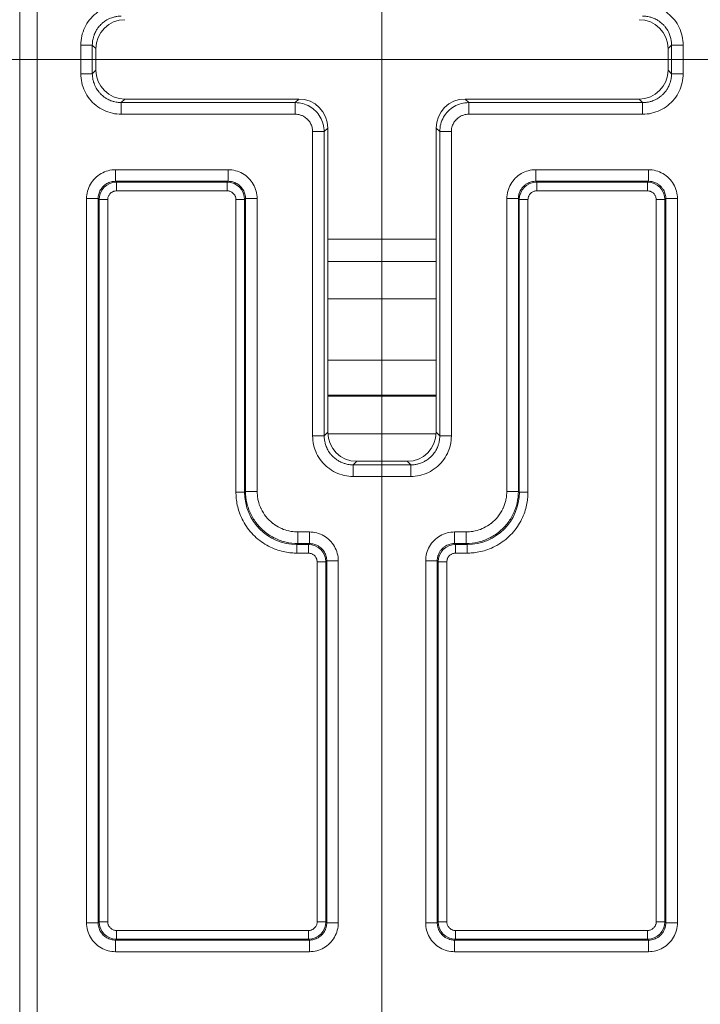
# Model space of a CAD drawing. Units: inches. Extents: x 0.2 to 59.3, y 1.1 to 37.4.
# Drawn here: x 52.2 to 53.4, y 22.6 to 24.3 of the extents above; entities that cross this region are included whole.
import ezdxf

# ---------------------------------------------------------------- set-up
doc = ezdxf.new("R2010")
doc.units = ezdxf.units.IN
doc.header["$LTSCALE"] = 1.75
doc.header["$MEASUREMENT"] = 0
for name, color, linetype, lineweight in [('Dimension (ANSI)', 7, 'Continuous', 9), ('Visible (ANSI)', 7, 'Continuous', 18), ('Visible Narrow (ANSI)', 7, 'Continuous', 5)]:
    doc.layers.add(name, color=color, linetype=linetype, lineweight=lineweight)
doc.styles.add('Note Text (ANSI)', font='arial.ttf')
doc.dimstyles.new('.XX', dxfattribs={"dimscale": 1.75, "dimtxt": 0.095, "dimasz": 0.125, "dimexe": 0.1875, "dimexo": 0.0625, "dimgap": 0.0625, "dimtad": 0, "dimtih": 1, "dimtoh": 1, "dimrnd": 1e-08, "dimzin": 0, "dimdsep": 46, "dimtxsty": 'Note Text (ANSI)', "dimblk": 'Filled-1', "dimcen": 0.09, "dimdle": 0.45, "dimclrd": 256, "dimclre": 256, "dimclrt": 256, "dimadec": 0, "dimazin": 1, "dimtfac": 1.263158, "dimtofl": 0, "dimtmove": 0, "dimatfit": 3, "dimfxl": 1, "dimtolj": 1, "dimtzin": 4, "dimlwd": -1, "dimlwe": -1, "dimarcsym": 0})

# ---------------------------------------------------------------- blocks, each defined once
blk = doc.blocks.new('Filled-1')
at = {"color": 0}
for p, q in [((0, 0), (-1, 0.25)), ((-1, 0.25), (-1, -0.25)), ((-1, 0), (0, 0)), ((-1, -0.25), (0, 0))]:
    blk.add_line(p, q, dxfattribs=at)
at = {"color": 0, "flags": 128}
blk.add_lwpolyline([(-1, -0.25), (0, 0), (-1, 0.25), (-1, -0.25)], dxfattribs=at)
at = {"color": 0}
blk.add_solid([(-1, -0.25), (0, 0), (-1, 0.25), (-1, -0.25)], dxfattribs=at)
blk = doc.blocks.new('*D43')
at = {"layer": 'Defpoints', "color": 0, "transparency": 16777216}
for p in [(52.8626, 25.4439), (49.2376, 15.9064), (52.8626, 15.9064)]:
    blk.add_point(p, dxfattribs=at)
at = {"layer": 'Dimension (ANSI)', "transparency": 16777216}
for p, q in [((49.2376, 16.0158), (49.2376, 25.7721)), ((52.8626, 16.0158), (52.8626, 25.7721)), ((49.4564, 25.4439), (50.7249, 25.4439)), ((52.6439, 25.4439), (51.3753, 25.4439))]:
    blk.add_line(p, q, dxfattribs=at)
at = {"layer": 'Dimension (ANSI)', "transparency": 16777216, "xscale": 0.21875, "yscale": 0.21875, "zscale": 0.21875, "rotation": 180}
blk.add_blockref('Filled-1', (49.2376, 25.4439), dxfattribs=at)
at = {"layer": 'Dimension (ANSI)', "transparency": 16777216, "xscale": 0.21875, "yscale": 0.21875, "zscale": 0.21875}
blk.add_blockref('Filled-1', (52.8626, 25.4439), dxfattribs=at)
at = {"layer": 'Dimension (ANSI)', "transparency": 16777216, "insert": (50.8342, 25.5289), "char_height": 0.16625, "attachment_point": 1, "style": 'Note Text (ANSI)'}
blk.add_mtext('\\A1;3.63', dxfattribs=at)
blk = doc.blocks.new('*D59')
at = {"layer": 'Defpoints', "color": 0, "transparency": 16777216}
for p in [(48.7442, 24.2249), (48.7442, 16.1999), (57.1879, 16.1999)]:
    blk.add_point(p, dxfattribs=at)
at = {"layer": 'Dimension (ANSI)', "transparency": 16777216}
for p, q in [((48.8535, 24.2249), (57.516, 24.2249)), ((57.1879, 24.0061), (57.1879, 21.186)), ((57.1879, 16.4186), (57.1879, 20.7973)), ((48.8535, 16.1999), (57.516, 16.1999))]:
    blk.add_line(p, q, dxfattribs=at)
at = {"layer": 'Dimension (ANSI)', "transparency": 16777216, "xscale": 0.21875, "yscale": 0.21875, "zscale": 0.21875}
for p, rotation in [((57.1879, 24.2249), 90), ((57.1879, 16.1999), 270)]:
    blk.add_blockref('Filled-1', p, dxfattribs=dict(at, rotation=rotation))
at = {"layer": 'Dimension (ANSI)', "transparency": 16777216, "insert": (56.9719, 21.0766), "char_height": 0.16625, "attachment_point": 1, "style": 'Note Text (ANSI)'}
blk.add_mtext('\\A1;8.03', dxfattribs=at)

msp = doc.modelspace()

# ---------------------------------------------------------------- linework, layer by layer
at = {"layer": 'Visible (ANSI)'}
for p, q in [((52.2376, 24.4699), (52.2376, 21.5799)), ((52.3692, 24.2064), (52.3692, 24.2434)), ((53.3561, 24.2434), (53.3561, 24.2064)), ((52.7192, 24.1564), (52.4191, 24.1564)), ((53.3061, 24.1564), (53.0061, 24.1564)), ((52.7692, 23.5814), (52.7692, 24.1064)), ((52.9561, 24.1064), (52.9561, 23.5814)), ((52.7692, 23.9149), (52.9561, 23.9149)), ((52.9061, 23.5314), (52.8191, 23.5314))]:
    msp.add_line(p, q, dxfattribs=at)
for centre, major_axis in [((52.4192, 24.2433), (-0.0354, 0.0354)), ((53.3061, 24.2433), (0.0354, 0.0354)), ((52.4192, 24.2064), (-0.0354, -0.0354)), ((53.3061, 24.2064), (0.0354, -0.0354)), ((52.7191, 24.1064), (0.0354, 0.0354)), ((53.0061, 24.1064), (-0.0354, 0.0354)), ((52.8192, 23.5814), (-0.0354, -0.0354)), ((52.9061, 23.5814), (0.0354, -0.0354))]:
    msp.add_ellipse(centre, major_axis=major_axis, ratio=0.999695, start_param=5.497939, end_param=7.068431, dxfattribs=at)
at = {"layer": 'Visible Narrow (ANSI)'}
for p, q in [((52.2676, 24.4699), (52.2676, 21.5799)), ((52.343, 24.2002), (52.343, 24.2496)), ((52.3629, 24.2496), (52.343, 24.2496)), ((52.3629, 24.2002), (52.3629, 24.2496)), ((52.3692, 24.2434), (52.3629, 24.2496)), ((53.3561, 24.2434), (53.3623, 24.2496)), ((53.3623, 24.2496), (53.3823, 24.2496)), ((53.3623, 24.2496), (53.3623, 24.2002)), ((53.3823, 24.2496), (53.3823, 24.2002)), ((52.3629, 24.2002), (52.343, 24.2002)), ((52.3692, 24.2064), (52.3629, 24.2002)), ((53.3561, 24.2064), (53.3623, 24.2002)), ((53.3623, 24.2002), (53.3823, 24.2002)), ((52.4191, 24.1564), (52.4129, 24.1502)), ((52.713, 24.1502), (52.4129, 24.1502)), ((52.4129, 24.1502), (52.4129, 24.1302)), ((52.7192, 24.1564), (52.713, 24.1502)), ((52.713, 24.1502), (52.713, 24.1302)), ((53.0123, 24.1502), (53.0061, 24.1564)), ((53.0123, 24.1502), (53.0123, 24.1302)), ((53.3123, 24.1502), (53.0123, 24.1502)), ((53.3061, 24.1564), (53.3123, 24.1502)), ((53.3123, 24.1502), (53.3123, 24.1302)), ((52.713, 24.1302), (52.4129, 24.1302)), ((53.3123, 24.1302), (53.0123, 24.1302)), ((52.743, 23.5752), (52.743, 24.1002)), ((52.7629, 24.1002), (52.743, 24.1002)), ((52.7692, 24.1064), (52.7629, 24.1002)), ((52.7629, 23.5752), (52.7629, 24.1002)), ((52.9623, 24.1002), (52.9561, 24.1064)), ((52.9623, 24.1002), (52.9823, 24.1002)), ((52.9623, 24.1002), (52.9623, 23.5752)), ((52.9823, 24.1002), (52.9823, 23.5752)), ((52.4029, 24.0345), (52.5973, 24.0345)), ((52.4029, 24.0145), (52.4029, 24.0345)), ((52.5973, 24.0145), (52.5973, 24.0345)), ((53.1279, 24.0345), (53.3223, 24.0345)), ((53.1279, 24.0145), (53.1279, 24.0345)), ((53.3223, 24.0145), (53.3223, 24.0345)), ((52.4029, 24.0145), (52.5973, 24.0145)), ((52.4029, 24.0145), (52.4045, 24.013)), ((52.4045, 24.013), (52.5957, 24.013)), ((52.4045, 23.998), (52.4045, 24.013)), ((52.5973, 24.0145), (52.5957, 24.013)), ((52.5957, 23.998), (52.5957, 24.013)), ((53.1279, 24.0145), (53.3223, 24.0145)), ((53.1295, 24.013), (53.1279, 24.0145)), ((53.1295, 24.013), (53.3207, 24.013)), ((53.1295, 23.998), (53.1295, 24.013)), ((53.3207, 24.013), (53.3223, 24.0145)), ((53.3207, 23.998), (53.3207, 24.013)), ((52.4045, 23.998), (52.5957, 23.998)), ((53.1295, 23.998), (53.3207, 23.998)), ((52.353, 22.7352), (52.353, 23.9846)), ((52.3729, 23.9846), (52.353, 23.9846)), ((52.3729, 22.7352), (52.3729, 23.9846)), ((52.3729, 23.9846), (52.3745, 23.983)), ((52.3745, 22.7368), (52.3745, 23.983)), ((52.3895, 23.983), (52.3745, 23.983)), ((52.3895, 22.7368), (52.3895, 23.983)), ((52.6107, 23.983), (52.6257, 23.983)), ((52.6107, 23.983), (52.6107, 23.478)), ((52.6273, 23.9846), (52.6257, 23.983)), ((52.6257, 23.983), (52.6257, 23.478)), ((52.6273, 23.9846), (52.6473, 23.9846)), ((52.6273, 23.9846), (52.6273, 23.4795)), ((52.6473, 23.9846), (52.6473, 23.4795)), ((53.078, 23.4795), (53.078, 23.9846)), ((53.0979, 23.9846), (53.078, 23.9846)), ((53.0979, 23.4795), (53.0979, 23.9846)), ((53.0995, 23.983), (53.0979, 23.9846)), ((53.0995, 23.478), (53.0995, 23.983)), ((53.1145, 23.983), (53.0995, 23.983)), ((53.1145, 23.478), (53.1145, 23.983)), ((53.3357, 23.983), (53.3357, 22.7368)), ((53.3357, 23.983), (53.3507, 23.983)), ((53.3507, 23.983), (53.3523, 23.9846)), ((53.3507, 23.983), (53.3507, 22.7368)), ((53.3523, 23.9846), (53.3723, 23.9846)), ((53.3523, 23.9846), (53.3523, 22.7352)), ((53.3723, 23.9846), (53.3723, 22.7352)), ((52.7692, 23.8763), (52.9561, 23.8763)), ((52.7692, 23.8116), (52.9561, 23.8116)), ((52.7692, 23.7057), (52.9561, 23.7057)), ((52.7692, 23.6457), (52.9561, 23.6457)), ((52.7692, 23.6437), (52.9561, 23.6437)), ((52.7692, 23.5814), (52.7629, 23.5752)), ((52.9561, 23.5814), (52.9623, 23.5752)), ((52.7629, 23.5752), (52.743, 23.5752)), ((52.7692, 23.5787), (52.956, 23.5787)), ((52.9623, 23.5752), (52.9823, 23.5752)), ((52.8191, 23.5314), (52.8129, 23.5252)), ((52.9061, 23.5314), (52.9123, 23.5252)), ((52.9123, 23.5252), (52.8129, 23.5252)), ((52.8129, 23.5252), (52.8129, 23.5052)), ((52.9123, 23.5252), (52.9123, 23.5052)), ((52.9123, 23.5052), (52.8129, 23.5052)), ((52.6257, 23.478), (52.6273, 23.4795)), ((52.6273, 23.4795), (52.6473, 23.4795)), ((53.0979, 23.4795), (53.078, 23.4795)), ((53.0979, 23.4795), (53.0995, 23.478)), ((52.6107, 23.478), (52.6257, 23.478)), ((53.1145, 23.478), (53.0995, 23.478)), ((53.0713, 23.4156), (53.0713, 23.4156)), ((52.7173, 23.4095), (52.7373, 23.4095)), ((52.7173, 23.3895), (52.7173, 23.4095)), ((52.7373, 23.3895), (52.7373, 23.4095)), ((52.9879, 23.4095), (53.008, 23.4095)), ((52.9879, 23.3895), (52.9879, 23.4095)), ((53.008, 23.3895), (53.008, 23.4095)), ((52.7157, 23.388), (52.7173, 23.3895)), ((52.7157, 23.388), (52.7357, 23.388)), ((52.7157, 23.373), (52.7157, 23.388)), ((52.7173, 23.3895), (52.7373, 23.3895)), ((52.7373, 23.3895), (52.7357, 23.388)), ((52.7357, 23.373), (52.7357, 23.388)), ((52.9704, 23.3811), (52.9704, 23.3811)), ((52.9879, 23.3895), (53.008, 23.3895)), ((52.9895, 23.388), (52.9879, 23.3895)), ((52.9895, 23.388), (53.0095, 23.388)), ((52.9895, 23.373), (52.9895, 23.388)), ((53.008, 23.3895), (53.0095, 23.388)), ((53.0095, 23.373), (53.0095, 23.388)), ((52.7157, 23.373), (52.7357, 23.373)), ((52.7673, 23.3596), (52.7657, 23.358)), ((52.7673, 23.3596), (52.7873, 23.3596)), ((52.7673, 23.3596), (52.7673, 22.7352)), ((52.7873, 23.3596), (52.7873, 22.7352)), ((52.938, 22.7352), (52.938, 23.3596)), ((52.9579, 23.3596), (52.938, 23.3596)), ((52.9579, 22.7352), (52.9579, 23.3596)), ((52.9595, 23.358), (52.9579, 23.3596)), ((52.9895, 23.373), (53.0095, 23.373)), ((52.7507, 23.358), (52.7507, 22.7368)), ((52.7507, 23.358), (52.7657, 23.358)), ((52.7657, 23.358), (52.7657, 22.7368)), ((52.9595, 22.7368), (52.9595, 23.358)), ((52.9745, 23.358), (52.9595, 23.358)), ((52.9745, 22.7368), (52.9745, 23.358)), ((52.3729, 22.7352), (52.353, 22.7352)), ((52.3729, 22.7352), (52.3745, 22.7368)), ((52.3895, 22.7368), (52.3745, 22.7368)), ((52.7507, 22.7368), (52.7657, 22.7368)), ((52.7673, 22.7352), (52.7657, 22.7368)), ((52.7673, 22.7352), (52.7873, 22.7352)), ((52.9579, 22.7352), (52.938, 22.7352)), ((52.9595, 22.7368), (52.9579, 22.7352)), ((52.9745, 22.7368), (52.9595, 22.7368)), ((53.3357, 22.7368), (53.3507, 22.7368)), ((53.3507, 22.7368), (53.3523, 22.7352)), ((53.3523, 22.7352), (53.3723, 22.7352)), ((52.7357, 22.7218), (52.4045, 22.7218)), ((52.4045, 22.7218), (52.4045, 22.7068)), ((52.7357, 22.7218), (52.7357, 22.7068)), ((53.3207, 22.7218), (52.9895, 22.7218)), ((52.9895, 22.7218), (52.9895, 22.7068)), ((53.3207, 22.7218), (53.3207, 22.7068)), ((52.4029, 22.7052), (52.4045, 22.7068)), ((52.7373, 22.7052), (52.4029, 22.7052)), ((52.4029, 22.7052), (52.4029, 22.6852)), ((52.7357, 22.7068), (52.4045, 22.7068)), ((52.7373, 22.7052), (52.7357, 22.7068)), ((52.7373, 22.7052), (52.7373, 22.6852)), ((52.9895, 22.7068), (52.9879, 22.7052)), ((53.3223, 22.7052), (52.9879, 22.7052)), ((52.9879, 22.7052), (52.9879, 22.6852)), ((53.3207, 22.7068), (52.9895, 22.7068)), ((53.3207, 22.7068), (53.3223, 22.7052)), ((53.3223, 22.7052), (53.3223, 22.6852)), ((52.7373, 22.6852), (52.4029, 22.6852)), ((53.3223, 22.6852), (52.9879, 22.6852))]:
    msp.add_line(p, q, dxfattribs=at)
msp.add_arc((50.8857, -3.6471), 27.1306, 86.28269, 86.2827, dxfattribs=at)
for centre, major_axis, ratio, start_param, end_param in [((52.4045, 23.983), (0.0212, 0.0212), 0.999924, 0.785497, 2.356096), ((52.5957, 23.983), (0.0212, -0.0212), 0.999924, 0.785497, 2.356096), ((53.1295, 23.983), (0.0212, 0.0212), 0.999924, 0.785497, 2.356096), ((53.3207, 23.983), (0.0212, -0.0212), 0.999924, 0.785497, 2.356096), ((52.7157, 23.478), (0.0637, 0.0637), 0.999594, 2.356353, 3.926845), ((53.0095, 23.478), (0.0637, -0.0637), 0.999594, 5.497937, 7.068429), ((52.7357, 23.358), (0.0212, -0.0212), 0.999924, 0.785497, 2.356096), ((52.9895, 23.358), (0.0212, 0.0212), 0.999924, 0.785497, 2.356096), ((52.4045, 22.7368), (-0.0212, 0.0212), 0.999924, 0.785497, 2.356096), ((52.7357, 22.7368), (-0.0212, -0.0212), 0.999924, 0.785497, 2.356096), ((52.9895, 22.7368), (-0.0212, 0.0212), 0.999924, 0.785497, 2.356096), ((53.3207, 22.7368), (-0.0212, -0.0212), 0.999924, 0.785497, 2.356096)]:
    msp.add_ellipse(centre, major_axis=major_axis, ratio=ratio, start_param=start_param, end_param=end_param, dxfattribs=at)
for points in [[(52.343, 24.2496), (52.343, 24.2548), (52.3441, 24.2651), (52.3493, 24.2802), (52.3577, 24.2935), (52.369, 24.3048), (52.3823, 24.3132), (52.3975, 24.3184), (52.4077, 24.3195), (52.4129, 24.3195)], [(53.3123, 24.3195), (53.3175, 24.3195), (53.3278, 24.3184), (53.3429, 24.3132), (53.3562, 24.3048), (53.3675, 24.2935), (53.3759, 24.2802), (53.3811, 24.265), (53.3823, 24.2548), (53.3823, 24.2496)], [(52.4129, 24.1302), (52.4077, 24.1302), (52.3974, 24.1314), (52.3823, 24.1366), (52.369, 24.145), (52.3577, 24.1563), (52.3493, 24.1696), (52.3441, 24.1847), (52.343, 24.195), (52.343, 24.2002)], [(53.3823, 24.2002), (53.3823, 24.1949), (53.3811, 24.1847), (53.3759, 24.1696), (53.3675, 24.1563), (53.3562, 24.145), (53.3429, 24.1366), (53.3278, 24.1314), (53.3175, 24.1302), (53.3123, 24.1302)], [(52.7629, 24.1002), (52.7629, 24.1046), (52.7618, 24.1133), (52.7567, 24.1255), (52.7487, 24.136), (52.7382, 24.144), (52.726, 24.1491), (52.7173, 24.1502), (52.713, 24.1502)], [(53.0123, 24.1502), (53.0079, 24.1502), (52.9992, 24.1491), (52.987, 24.144), (52.9765, 24.136), (52.9685, 24.1255), (52.9634, 24.1133), (52.9623, 24.1046), (52.9623, 24.1002)], [(52.353, 23.9846), (52.353, 23.989), (52.3541, 23.9975), (52.3591, 24.0098), (52.3672, 24.0203), (52.3776, 24.0283), (52.3899, 24.0334), (52.3985, 24.0345), (52.4029, 24.0345)], [(52.5973, 24.0345), (52.6017, 24.0345), (52.6103, 24.0334), (52.6225, 24.0284), (52.633, 24.0203), (52.641, 24.0099), (52.6461, 23.9976), (52.6473, 23.989), (52.6473, 23.9846)], [(53.078, 23.9846), (53.078, 23.989), (53.0791, 23.9976), (53.0842, 24.0099), (53.0922, 24.0203), (53.1027, 24.0284), (53.115, 24.0334), (53.1235, 24.0345), (53.1279, 24.0345)], [(53.3223, 24.0345), (53.3267, 24.0345), (53.3353, 24.0334), (53.3476, 24.0283), (53.3581, 24.0203), (53.3661, 24.0098), (53.3711, 23.9975), (53.3723, 23.989), (53.3723, 23.9846)], [(52.3729, 23.9846), (52.3729, 23.9872), (52.3736, 23.9924), (52.3767, 23.9997), (52.3815, 24.006), (52.3878, 24.0108), (52.3951, 24.0139), (52.4003, 24.0145), (52.4029, 24.0145)], [(52.5973, 24.0145), (52.5999, 24.0145), (52.6051, 24.0139), (52.6124, 24.0108), (52.6187, 24.006), (52.6235, 23.9997), (52.6266, 23.9924), (52.6273, 23.9872), (52.6273, 23.9846)], [(52.8129, 23.5052), (52.8077, 23.5052), (52.7974, 23.5064), (52.7823, 23.5116), (52.769, 23.52), (52.7577, 23.5313), (52.7493, 23.5446), (52.7441, 23.5597), (52.743, 23.57), (52.743, 23.5752)], [(52.9823, 23.5752), (52.9823, 23.5699), (52.9811, 23.5597), (52.9759, 23.5446), (52.9675, 23.5313), (52.9562, 23.52), (52.9429, 23.5116), (52.9278, 23.5064), (52.9175, 23.5052), (52.9123, 23.5052)], [(52.6273, 23.4795), (52.6273, 23.4728), (52.6288, 23.4593), (52.6355, 23.4402), (52.6463, 23.423), (52.6607, 23.4086), (52.6779, 23.3978), (52.6971, 23.3911), (52.7105, 23.3895), (52.7173, 23.3895)], [(53.008, 23.3895), (53.0147, 23.3895), (53.0282, 23.3911), (53.0473, 23.3978), (53.0645, 23.4086), (53.0789, 23.423), (53.0897, 23.4402), (53.0964, 23.4593), (53.0979, 23.4728), (53.0979, 23.4795)], [(52.6107, 23.478), (52.6107, 23.4753), (52.6109, 23.4696), (52.6122, 23.459), (52.615, 23.4472), (52.6197, 23.4347), (52.6264, 23.4221), (52.6351, 23.4101), (52.6456, 23.3993), (52.6575, 23.3902), (52.6702, 23.383), (52.6831, 23.3779), (52.6954, 23.3747), (52.7066, 23.3732), (52.7128, 23.373), (52.7157, 23.373)], [(53.0095, 23.373), (53.0124, 23.373), (53.0186, 23.3732), (53.0297, 23.3747), (53.0418, 23.3778), (53.0546, 23.3828), (53.0672, 23.3898), (53.0791, 23.3989), (53.0897, 23.4096), (53.0985, 23.4216), (53.1054, 23.4343), (53.1101, 23.447), (53.113, 23.4589), (53.1143, 23.4695), (53.1145, 23.4753), (53.1145, 23.478)], [(52.7373, 23.4095), (52.7417, 23.4095), (52.7503, 23.4084), (52.7625, 23.4034), (52.773, 23.3953), (52.781, 23.3849), (52.7861, 23.3726), (52.7873, 23.364), (52.7873, 23.3596)], [(52.938, 23.3596), (52.938, 23.364), (52.9391, 23.3726), (52.9442, 23.3849), (52.9522, 23.3953), (52.9627, 23.4034), (52.975, 23.4084), (52.9835, 23.4095), (52.9879, 23.4095)], [(52.7373, 23.3895), (52.7399, 23.3895), (52.7451, 23.3889), (52.7524, 23.3858), (52.7587, 23.381), (52.7635, 23.3747), (52.7666, 23.3674), (52.7673, 23.3622), (52.7673, 23.3596)], [(52.4029, 22.6852), (52.3985, 22.6852), (52.39, 22.6864), (52.3777, 22.6914), (52.3672, 22.6995), (52.3592, 22.7099), (52.3541, 22.7221), (52.353, 22.7308), (52.353, 22.7352)], [(52.4029, 22.7052), (52.4003, 22.7052), (52.3951, 22.7059), (52.3878, 22.709), (52.3815, 22.7138), (52.3767, 22.7201), (52.3736, 22.7274), (52.3729, 22.7326), (52.3729, 22.7352)], [(52.7873, 22.7352), (52.7873, 22.7308), (52.7861, 22.7222), (52.7811, 22.71), (52.773, 22.6995), (52.7626, 22.6915), (52.7504, 22.6864), (52.7417, 22.6852), (52.7373, 22.6852)], [(52.7673, 22.7352), (52.7673, 22.7326), (52.7666, 22.7274), (52.7635, 22.7201), (52.7587, 22.7138), (52.7524, 22.709), (52.7451, 22.7059), (52.7399, 22.7052), (52.7373, 22.7052)], [(52.9879, 22.6852), (52.9835, 22.6852), (52.9749, 22.6864), (52.9626, 22.6915), (52.9522, 22.6995), (52.9441, 22.71), (52.9391, 22.7223), (52.938, 22.7308), (52.938, 22.7352)], [(53.3723, 22.7352), (53.3723, 22.7308), (53.3711, 22.7222), (53.366, 22.7099), (53.358, 22.6994), (53.3475, 22.6914), (53.3352, 22.6864), (53.3267, 22.6852), (53.3223, 22.6852)]]:
    msp.add_open_spline(points, degree=3, dxfattribs=at)
for points, knots in [([(52.3629, 24.2496), (52.3629, 24.2513), (52.363, 24.2531), (52.3635, 24.2574), (52.364, 24.26), (52.3651, 24.2642), (52.3657, 24.2659), (52.3672, 24.27), (52.3684, 24.2723), (52.3705, 24.2761), (52.3715, 24.2776), (52.3741, 24.2811), (52.3758, 24.2831), (52.3789, 24.2862), (52.3802, 24.2874), (52.3836, 24.2901), (52.3857, 24.2916), (52.3895, 24.2938), (52.3911, 24.2946), (52.3951, 24.2963), (52.3976, 24.2972), (52.4018, 24.2983), (52.4036, 24.2987), (52.4079, 24.2994), (52.4104, 24.2995), (52.4129, 24.2995)], [0, 0, 0, 0, 0.067956, 0.067956, 0.166667, 0.166667, 0.235231, 0.235231, 0.333333, 0.333333, 0.401886, 0.401886, 0.5, 0.5, 0.568958, 0.568958, 0.666667, 0.666667, 0.735608, 0.735608, 0.833333, 0.833333, 0.902815, 0.902815, 1, 1, 1, 1]), ([(53.3123, 24.2995), (53.314, 24.2995), (53.3158, 24.2995), (53.3202, 24.299), (53.3227, 24.2985), (53.3269, 24.2974), (53.3287, 24.2968), (53.3327, 24.2952), (53.3351, 24.2941), (53.3388, 24.292), (53.3403, 24.291), (53.3439, 24.2884), (53.3458, 24.2867), (53.3489, 24.2836), (53.3501, 24.2823), (53.3528, 24.2789), (53.3543, 24.2768), (53.3565, 24.273), (53.3573, 24.2714), (53.3591, 24.2674), (53.3599, 24.2649), (53.361, 24.2607), (53.3614, 24.2589), (53.3621, 24.2546), (53.3623, 24.2521), (53.3623, 24.2496)], [0, 0, 0, 0, 0.067956, 0.067956, 0.166667, 0.166667, 0.235231, 0.235231, 0.333333, 0.333333, 0.401886, 0.401886, 0.5, 0.5, 0.568958, 0.568958, 0.666667, 0.666667, 0.735608, 0.735608, 0.833333, 0.833333, 0.902815, 0.902815, 1, 1, 1, 1]), ([(52.4129, 24.1502), (52.4112, 24.1502), (52.4094, 24.1503), (52.4051, 24.1508), (52.4025, 24.1513), (52.3983, 24.1524), (52.3966, 24.153), (52.3925, 24.1545), (52.3902, 24.1556), (52.3864, 24.1578), (52.3849, 24.1588), (52.3814, 24.1614), (52.3794, 24.1631), (52.3763, 24.1662), (52.3751, 24.1675), (52.3724, 24.1709), (52.3709, 24.173), (52.3687, 24.1768), (52.3679, 24.1784), (52.3662, 24.1824), (52.3653, 24.1848), (52.3642, 24.1891), (52.3638, 24.1909), (52.3631, 24.1952), (52.3629, 24.1977), (52.3629, 24.2002)], [0, 0, 0, 0, 0.067956, 0.067956, 0.166667, 0.166667, 0.235231, 0.235231, 0.333333, 0.333333, 0.401886, 0.401886, 0.5, 0.5, 0.568958, 0.568958, 0.666667, 0.666667, 0.735608, 0.735608, 0.833333, 0.833333, 0.902815, 0.902815, 1, 1, 1, 1]), ([(53.3623, 24.2002), (53.3623, 24.1984), (53.3622, 24.1967), (53.3617, 24.1923), (53.3612, 24.1898), (53.3601, 24.1856), (53.3595, 24.1838), (53.358, 24.1798), (53.3568, 24.1774), (53.3547, 24.1737), (53.3537, 24.1722), (53.3511, 24.1686), (53.3494, 24.1667), (53.3463, 24.1636), (53.345, 24.1624), (53.3416, 24.1597), (53.3395, 24.1582), (53.3357, 24.156), (53.3341, 24.1552), (53.3301, 24.1534), (53.3277, 24.1526), (53.3234, 24.1515), (53.3216, 24.1511), (53.3173, 24.1504), (53.3148, 24.1502), (53.3123, 24.1502)], [0, 0, 0, 0, 0.067956, 0.067956, 0.166667, 0.166667, 0.235231, 0.235231, 0.333333, 0.333333, 0.401886, 0.401886, 0.5, 0.5, 0.568958, 0.568958, 0.666667, 0.666667, 0.735608, 0.735608, 0.833333, 0.833333, 0.902815, 0.902815, 1, 1, 1, 1]), ([(52.743, 24.1002), (52.743, 24.1022), (52.7428, 24.1042), (52.7424, 24.1061), (52.7422, 24.1067), (52.7421, 24.1074), (52.7419, 24.108), (52.7413, 24.1103), (52.7404, 24.1126), (52.7392, 24.1147), (52.7391, 24.1149), (52.739, 24.115), (52.7389, 24.1152), (52.7376, 24.1175), (52.736, 24.1196), (52.7342, 24.1215), (52.734, 24.1216), (52.7338, 24.1218), (52.7337, 24.1219), (52.7319, 24.1236), (52.73, 24.125), (52.7279, 24.1262), (52.7274, 24.1266), (52.7268, 24.1269), (52.7262, 24.1272), (52.7244, 24.128), (52.7226, 24.1287), (52.7207, 24.1292), (52.7196, 24.1295), (52.7186, 24.1297), (52.7175, 24.1299), (52.716, 24.1301), (52.7145, 24.1302), (52.713, 24.1302)], [0, 0, 0, 0, 0.126204, 0.126204, 0.126204, 0.166667, 0.166667, 0.166667, 0.320642, 0.320642, 0.320642, 0.333333, 0.333333, 0.333333, 0.5, 0.5, 0.5, 0.514265, 0.514265, 0.514265, 0.666667, 0.666667, 0.666667, 0.708071, 0.708071, 0.708071, 0.833333, 0.833333, 0.833333, 0.903211, 0.903211, 0.903211, 1, 1, 1, 1]), ([(53.0123, 24.1302), (53.0107, 24.1302), (53.0092, 24.1301), (53.0077, 24.1299), (53.0066, 24.1297), (53.0056, 24.1295), (53.0045, 24.1292), (53.0026, 24.1287), (53.0008, 24.128), (52.999, 24.1272), (52.9984, 24.1269), (52.9979, 24.1266), (52.9973, 24.1262), (52.9952, 24.125), (52.9933, 24.1236), (52.9915, 24.1219), (52.9914, 24.1218), (52.9912, 24.1216), (52.9911, 24.1215), (52.9892, 24.1196), (52.9876, 24.1175), (52.9863, 24.1152), (52.9862, 24.115), (52.9861, 24.1149), (52.986, 24.1147), (52.9848, 24.1126), (52.9839, 24.1103), (52.9833, 24.108), (52.9831, 24.1074), (52.983, 24.1067), (52.9828, 24.1061), (52.9825, 24.1042), (52.9823, 24.1022), (52.9823, 24.1002)], [0.0000001, 0.0000001, 0.0000001, 0.0000001, 0.0967894, 0.0967894, 0.0967894, 0.1666667, 0.1666667, 0.1666667, 0.2919295, 0.2919295, 0.2919295, 0.3333334, 0.3333334, 0.3333334, 0.4857351, 0.4857351, 0.4857351, 0.5, 0.5, 0.5, 0.6666667, 0.6666667, 0.6666667, 0.6793579, 0.6793579, 0.6793579, 0.8333333, 0.8333333, 0.8333333, 0.8737964, 0.8737964, 0.8737964, 1, 1, 1, 1]), ([(53.0979, 23.9846), (53.0979, 23.9849), (53.098, 23.9852), (53.098, 23.9878), (53.0984, 23.9901), (53.0991, 23.9929), (53.0993, 23.9934), (53.1001, 23.9959), (53.1009, 23.9978), (53.1024, 24.0003), (53.1028, 24.001), (53.1043, 24.0031), (53.1055, 24.0045), (53.1075, 24.0065), (53.1083, 24.0072), (53.1103, 24.0089), (53.1116, 24.0098), (53.1141, 24.0112), (53.1153, 24.0118), (53.1177, 24.0128), (53.1189, 24.0132), (53.1217, 24.0139), (53.1233, 24.0142), (53.1259, 24.0145), (53.1269, 24.0145), (53.1279, 24.0145)], [0, 0, 0, 0, 0.019513, 0.019513, 0.166667, 0.166667, 0.202349, 0.202349, 0.333333, 0.333333, 0.385048, 0.385048, 0.5, 0.5, 0.56788, 0.56788, 0.666667, 0.666667, 0.750401, 0.750401, 0.833333, 0.833333, 0.933539, 0.933539, 1, 1, 1, 1]), ([(53.3223, 24.0145), (53.3226, 24.0145), (53.3229, 24.0145), (53.3255, 24.0145), (53.3278, 24.0141), (53.3306, 24.0134), (53.3311, 24.0132), (53.3336, 24.0124), (53.3355, 24.0116), (53.338, 24.0101), (53.3387, 24.0097), (53.3408, 24.0082), (53.3422, 24.007), (53.3442, 24.005), (53.345, 24.0042), (53.3466, 24.0022), (53.3475, 24.0009), (53.3489, 23.9984), (53.3495, 23.9972), (53.3505, 23.9948), (53.3509, 23.9936), (53.3517, 23.9908), (53.3519, 23.9892), (53.3522, 23.9866), (53.3523, 23.9856), (53.3523, 23.9846)], [0, 0, 0, 0, 0.019513, 0.019513, 0.166667, 0.166667, 0.202349, 0.202349, 0.333333, 0.333333, 0.385048, 0.385048, 0.5, 0.5, 0.56788, 0.56788, 0.666667, 0.666667, 0.750401, 0.750401, 0.833333, 0.833333, 0.933539, 0.933539, 1, 1, 1, 1]), ([(52.3895, 23.983), (52.3895, 23.9837), (52.3896, 23.9844), (52.3898, 23.9859), (52.39, 23.9867), (52.3905, 23.9883), (52.3908, 23.9891), (52.3915, 23.9905), (52.3919, 23.9911), (52.3929, 23.9925), (52.3936, 23.9933), (52.3948, 23.9944), (52.3952, 23.9948), (52.3966, 23.9958), (52.3976, 23.9963), (52.3991, 23.997), (52.3995, 23.9971), (52.4011, 23.9976), (52.4023, 23.9979), (52.4039, 23.998), (52.4042, 23.998), (52.4045, 23.998)], [0.0000001, 0.0000001, 0.0000001, 0.0000001, 0.0926788, 0.0926788, 0.2000001, 0.2000001, 0.3105238, 0.3105238, 0.4000001, 0.4000001, 0.5257881, 0.5257881, 0.6000001, 0.6000001, 0.7409586, 0.7409586, 0.8, 0.8, 0.9581218, 0.9581218, 1, 1, 1, 1]), ([(52.5957, 23.998), (52.5964, 23.998), (52.5971, 23.9979), (52.5986, 23.9977), (52.5994, 23.9975), (52.601, 23.997), (52.6018, 23.9967), (52.6032, 23.996), (52.6038, 23.9956), (52.6052, 23.9946), (52.606, 23.9939), (52.6071, 23.9927), (52.6075, 23.9923), (52.6085, 23.9909), (52.609, 23.9899), (52.6097, 23.9884), (52.6098, 23.988), (52.6104, 23.9864), (52.6106, 23.9852), (52.6107, 23.9836), (52.6107, 23.9833), (52.6107, 23.983)], [0.0000001, 0.0000001, 0.0000001, 0.0000001, 0.0926788, 0.0926788, 0.2000001, 0.2000001, 0.3105238, 0.3105238, 0.4000001, 0.4000001, 0.5257881, 0.5257881, 0.6000001, 0.6000001, 0.7409586, 0.7409586, 0.8, 0.8, 0.9581218, 0.9581218, 1, 1, 1, 1]), ([(53.1145, 23.983), (53.1145, 23.9833), (53.1145, 23.9836), (53.1146, 23.9852), (53.1149, 23.9864), (53.1154, 23.988), (53.1155, 23.9884), (53.1162, 23.9899), (53.1167, 23.9909), (53.1177, 23.9923), (53.1181, 23.9927), (53.1192, 23.9939), (53.12, 23.9946), (53.1214, 23.9956), (53.122, 23.996), (53.1234, 23.9967), (53.1242, 23.997), (53.1258, 23.9975), (53.1266, 23.9977), (53.1281, 23.9979), (53.1288, 23.998), (53.1295, 23.998)], [0.0000002, 0.0000002, 0.0000002, 0.0000002, 0.0418782, 0.0418782, 0.2000001, 0.2000001, 0.2590416, 0.2590416, 0.4000001, 0.4000001, 0.474212, 0.474212, 0.6000001, 0.6000001, 0.6894765, 0.6894765, 0.8, 0.8, 0.907321, 0.907321, 1, 1, 1, 1]), ([(53.3207, 23.998), (53.321, 23.998), (53.3213, 23.998), (53.3229, 23.9979), (53.3241, 23.9976), (53.3257, 23.9971), (53.3261, 23.997), (53.3276, 23.9963), (53.3286, 23.9958), (53.33, 23.9948), (53.3304, 23.9944), (53.3316, 23.9933), (53.3323, 23.9925), (53.3333, 23.9911), (53.3337, 23.9905), (53.3344, 23.9891), (53.3347, 23.9883), (53.3352, 23.9867), (53.3354, 23.9859), (53.3356, 23.9844), (53.3357, 23.9837), (53.3357, 23.983)], [0.0000002, 0.0000002, 0.0000002, 0.0000002, 0.0418782, 0.0418782, 0.2000001, 0.2000001, 0.2590416, 0.2590416, 0.4000001, 0.4000001, 0.474212, 0.474212, 0.6000001, 0.6000001, 0.6894765, 0.6894765, 0.8, 0.8, 0.907321, 0.907321, 1, 1, 1, 1]), ([(52.8129, 23.5252), (52.8112, 23.5252), (52.8094, 23.5253), (52.8051, 23.5258), (52.8025, 23.5263), (52.7983, 23.5274), (52.7966, 23.528), (52.7925, 23.5295), (52.7902, 23.5306), (52.7864, 23.5328), (52.7849, 23.5338), (52.7814, 23.5364), (52.7794, 23.5381), (52.7763, 23.5412), (52.7751, 23.5425), (52.7724, 23.5459), (52.7709, 23.548), (52.7687, 23.5518), (52.7679, 23.5534), (52.7662, 23.5574), (52.7653, 23.5598), (52.7642, 23.5641), (52.7638, 23.5659), (52.7631, 23.5702), (52.7629, 23.5727), (52.7629, 23.5752)], [0, 0, 0, 0, 0.067956, 0.067956, 0.166667, 0.166667, 0.235231, 0.235231, 0.333333, 0.333333, 0.401886, 0.401886, 0.5, 0.5, 0.568958, 0.568958, 0.666667, 0.666667, 0.735608, 0.735608, 0.833333, 0.833333, 0.902815, 0.902815, 1, 1, 1, 1]), ([(52.9623, 23.5752), (52.9623, 23.5734), (52.9622, 23.5717), (52.9617, 23.5673), (52.9612, 23.5648), (52.9601, 23.5606), (52.9595, 23.5588), (52.958, 23.5548), (52.9568, 23.5524), (52.9547, 23.5487), (52.9537, 23.5472), (52.9511, 23.5436), (52.9494, 23.5417), (52.9463, 23.5386), (52.945, 23.5374), (52.9416, 23.5347), (52.9395, 23.5332), (52.9357, 23.531), (52.9341, 23.5302), (52.9301, 23.5284), (52.9277, 23.5276), (52.9234, 23.5265), (52.9216, 23.5261), (52.9173, 23.5254), (52.9148, 23.5252), (52.9123, 23.5252)], [0, 0, 0, 0, 0.067956, 0.067956, 0.166667, 0.166667, 0.235231, 0.235231, 0.333333, 0.333333, 0.401886, 0.401886, 0.5, 0.5, 0.568958, 0.568958, 0.666667, 0.666667, 0.735608, 0.735608, 0.833333, 0.833333, 0.902815, 0.902815, 1, 1, 1, 1]), ([(52.6473, 23.4795), (52.6473, 23.4752), (52.6477, 23.4709), (52.6485, 23.4667), (52.6486, 23.4658), (52.6488, 23.4649), (52.649, 23.464), (52.6501, 23.4593), (52.6516, 23.4547), (52.6536, 23.4503), (52.6538, 23.45), (52.654, 23.4496), (52.6542, 23.4492), (52.6565, 23.4445), (52.6593, 23.44), (52.6625, 23.4359), (52.6658, 23.4318), (52.6695, 23.4281), (52.6736, 23.4248), (52.674, 23.4245), (52.6745, 23.4241), (52.6749, 23.4238), (52.6786, 23.421), (52.6827, 23.4185), (52.6869, 23.4165), (52.6878, 23.416), (52.6887, 23.4156), (52.6897, 23.4152), (52.6936, 23.4135), (52.6976, 23.4122), (52.7017, 23.4113), (52.7032, 23.411), (52.7046, 23.4107), (52.7061, 23.4104), (52.7098, 23.4098), (52.7135, 23.4095), (52.7173, 23.4095)], [0, 0, 0, 0, 0.118147, 0.118147, 0.118147, 0.142857, 0.142857, 0.142857, 0.274233, 0.274233, 0.274233, 0.285714, 0.285714, 0.285714, 0.428571, 0.428571, 0.428571, 0.571429, 0.571429, 0.571429, 0.585851, 0.585851, 0.585851, 0.714286, 0.714286, 0.714286, 0.741677, 0.741677, 0.741677, 0.857143, 0.857143, 0.857143, 0.898014, 0.898014, 0.898014, 1, 1, 1, 1]), ([(53.008, 23.4095), (53.0117, 23.4095), (53.0154, 23.4098), (53.0191, 23.4104), (53.0206, 23.4107), (53.022, 23.411), (53.0235, 23.4113), (53.0276, 23.4122), (53.0316, 23.4135), (53.0355, 23.4152), (53.0365, 23.4156), (53.0374, 23.416), (53.0383, 23.4165), (53.0425, 23.4185), (53.0466, 23.421), (53.0503, 23.4238), (53.0508, 23.4241), (53.0512, 23.4245), (53.0516, 23.4248), (53.0556, 23.428), (53.0593, 23.4317), (53.0626, 23.4358), (53.0659, 23.4399), (53.0687, 23.4444), (53.071, 23.4492), (53.0712, 23.4496), (53.0714, 23.45), (53.0716, 23.4503), (53.0736, 23.4547), (53.0751, 23.4593), (53.0762, 23.464), (53.0764, 23.4649), (53.0766, 23.4658), (53.0768, 23.4667), (53.0776, 23.4709), (53.078, 23.4752), (53.078, 23.4795)], [0, 0, 0, 0, 0.101986, 0.101986, 0.101986, 0.142857, 0.142857, 0.142857, 0.258323, 0.258323, 0.258323, 0.285714, 0.285714, 0.285714, 0.414149, 0.414149, 0.414149, 0.428571, 0.428571, 0.428571, 0.569978, 0.569978, 0.569978, 0.714286, 0.714286, 0.714286, 0.725767, 0.725767, 0.725767, 0.857143, 0.857143, 0.857143, 0.881853, 0.881853, 0.881853, 1, 1, 1, 1]), ([(52.9579, 23.3596), (52.9579, 23.3599), (52.958, 23.3602), (52.958, 23.3628), (52.9584, 23.3651), (52.9591, 23.3679), (52.9593, 23.3684), (52.9601, 23.3709), (52.9609, 23.3728), (52.9624, 23.3753), (52.9628, 23.376), (52.9643, 23.3781), (52.9655, 23.3795), (52.9675, 23.3815), (52.9683, 23.3822), (52.9703, 23.3839), (52.9716, 23.3848), (52.9741, 23.3862), (52.9753, 23.3868), (52.9777, 23.3878), (52.9789, 23.3882), (52.9817, 23.3889), (52.9833, 23.3892), (52.9859, 23.3895), (52.9869, 23.3895), (52.9879, 23.3895)], [0, 0, 0, 0, 0.019513, 0.019513, 0.166667, 0.166667, 0.202349, 0.202349, 0.333333, 0.333333, 0.385048, 0.385048, 0.5, 0.5, 0.56788, 0.56788, 0.666667, 0.666667, 0.750401, 0.750401, 0.833333, 0.833333, 0.933539, 0.933539, 1, 1, 1, 1]), ([(52.7357, 23.373), (52.7364, 23.373), (52.7371, 23.3729), (52.7386, 23.3727), (52.7394, 23.3725), (52.741, 23.372), (52.7418, 23.3717), (52.7432, 23.371), (52.7438, 23.3706), (52.7452, 23.3696), (52.746, 23.3689), (52.7471, 23.3677), (52.7475, 23.3673), (52.7485, 23.3659), (52.749, 23.3649), (52.7497, 23.3634), (52.7498, 23.363), (52.7504, 23.3614), (52.7506, 23.3602), (52.7507, 23.3586), (52.7507, 23.3583), (52.7507, 23.358)], [0.0000001, 0.0000001, 0.0000001, 0.0000001, 0.0926788, 0.0926788, 0.2000001, 0.2000001, 0.3105238, 0.3105238, 0.4000001, 0.4000001, 0.5257881, 0.5257881, 0.6000001, 0.6000001, 0.7409586, 0.7409586, 0.8, 0.8, 0.9581218, 0.9581218, 1, 1, 1, 1]), ([(52.9745, 23.358), (52.9745, 23.3583), (52.9745, 23.3586), (52.9746, 23.3602), (52.9749, 23.3614), (52.9754, 23.363), (52.9755, 23.3634), (52.9762, 23.3649), (52.9767, 23.3659), (52.9777, 23.3673), (52.9781, 23.3677), (52.9792, 23.3689), (52.98, 23.3696), (52.9814, 23.3706), (52.982, 23.371), (52.9834, 23.3717), (52.9842, 23.372), (52.9858, 23.3725), (52.9866, 23.3727), (52.9881, 23.3729), (52.9888, 23.373), (52.9895, 23.373)], [0.0000002, 0.0000002, 0.0000002, 0.0000002, 0.0418782, 0.0418782, 0.2000001, 0.2000001, 0.2590416, 0.2590416, 0.4000001, 0.4000001, 0.474212, 0.474212, 0.6000001, 0.6000001, 0.6894765, 0.6894765, 0.8, 0.8, 0.907321, 0.907321, 1, 1, 1, 1]), ([(52.4045, 22.7218), (52.4038, 22.7218), (52.4031, 22.7219), (52.4016, 22.7221), (52.4008, 22.7223), (52.3992, 22.7228), (52.3984, 22.7231), (52.397, 22.7238), (52.3964, 22.7242), (52.395, 22.7252), (52.3942, 22.7259), (52.3931, 22.7271), (52.3927, 22.7275), (52.3917, 22.7289), (52.3912, 22.7299), (52.3905, 22.7314), (52.3904, 22.7318), (52.3899, 22.7334), (52.3896, 22.7346), (52.3895, 22.7362), (52.3895, 22.7365), (52.3895, 22.7368)], [0.0000001, 0.0000001, 0.0000001, 0.0000001, 0.0926788, 0.0926788, 0.2000001, 0.2000001, 0.3105238, 0.3105238, 0.4000001, 0.4000001, 0.5257881, 0.5257881, 0.6000001, 0.6000001, 0.7409586, 0.7409586, 0.8, 0.8, 0.9581218, 0.9581218, 1, 1, 1, 1]), ([(52.7507, 22.7368), (52.7507, 22.7361), (52.7506, 22.7354), (52.7504, 22.7339), (52.7502, 22.7331), (52.7497, 22.7315), (52.7494, 22.7307), (52.7487, 22.7293), (52.7483, 22.7287), (52.7473, 22.7273), (52.7466, 22.7265), (52.7454, 22.7254), (52.745, 22.725), (52.7436, 22.724), (52.7426, 22.7235), (52.7411, 22.7228), (52.7407, 22.7227), (52.7391, 22.7221), (52.7379, 22.7219), (52.7363, 22.7218), (52.736, 22.7218), (52.7357, 22.7218)], [0.0000001, 0.0000001, 0.0000001, 0.0000001, 0.0926788, 0.0926788, 0.2000001, 0.2000001, 0.3105238, 0.3105238, 0.4000001, 0.4000001, 0.5257881, 0.5257881, 0.6000001, 0.6000001, 0.7409586, 0.7409586, 0.8, 0.8, 0.9581218, 0.9581218, 1, 1, 1, 1]), ([(52.9879, 22.7052), (52.9876, 22.7052), (52.9873, 22.7052), (52.9847, 22.7053), (52.9824, 22.7057), (52.9796, 22.7064), (52.9791, 22.7066), (52.9766, 22.7074), (52.9747, 22.7082), (52.9722, 22.7097), (52.9715, 22.7101), (52.9694, 22.7116), (52.968, 22.7127), (52.966, 22.7148), (52.9653, 22.7156), (52.9636, 22.7176), (52.9627, 22.7189), (52.9613, 22.7214), (52.9607, 22.7226), (52.9597, 22.725), (52.9593, 22.7262), (52.9586, 22.729), (52.9583, 22.7305), (52.958, 22.7331), (52.9579, 22.7342), (52.9579, 22.7352)], [0, 0, 0, 0, 0.019513, 0.019513, 0.166667, 0.166667, 0.202349, 0.202349, 0.333333, 0.333333, 0.385048, 0.385048, 0.5, 0.5, 0.56788, 0.56788, 0.666667, 0.666667, 0.750401, 0.750401, 0.833333, 0.833333, 0.933539, 0.933539, 1, 1, 1, 1]), ([(52.9895, 22.7218), (52.9892, 22.7218), (52.9889, 22.7218), (52.9873, 22.7219), (52.9861, 22.7221), (52.9845, 22.7227), (52.9841, 22.7228), (52.9826, 22.7235), (52.9816, 22.724), (52.9802, 22.725), (52.9798, 22.7254), (52.9786, 22.7265), (52.9779, 22.7273), (52.9769, 22.7287), (52.9765, 22.7293), (52.9758, 22.7307), (52.9755, 22.7315), (52.975, 22.7331), (52.9748, 22.7339), (52.9746, 22.7354), (52.9745, 22.7361), (52.9745, 22.7368)], [0.0000002, 0.0000002, 0.0000002, 0.0000002, 0.0418782, 0.0418782, 0.2000001, 0.2000001, 0.2590416, 0.2590416, 0.4000001, 0.4000001, 0.474212, 0.474212, 0.6000001, 0.6000001, 0.6894765, 0.6894765, 0.8, 0.8, 0.907321, 0.907321, 1, 1, 1, 1]), ([(53.3357, 22.7368), (53.3357, 22.7365), (53.3357, 22.7362), (53.3356, 22.7346), (53.3354, 22.7334), (53.3348, 22.7318), (53.3347, 22.7314), (53.334, 22.7299), (53.3335, 22.7289), (53.3325, 22.7275), (53.3321, 22.7271), (53.331, 22.7259), (53.3302, 22.7252), (53.3288, 22.7242), (53.3282, 22.7238), (53.3268, 22.7231), (53.326, 22.7228), (53.3244, 22.7223), (53.3236, 22.7221), (53.3221, 22.7219), (53.3214, 22.7218), (53.3207, 22.7218)], [0.0000002, 0.0000002, 0.0000002, 0.0000002, 0.0418782, 0.0418782, 0.2000001, 0.2000001, 0.2590416, 0.2590416, 0.4000001, 0.4000001, 0.474212, 0.474212, 0.6000001, 0.6000001, 0.6894765, 0.6894765, 0.8, 0.8, 0.907321, 0.907321, 1, 1, 1, 1]), ([(53.3523, 22.7352), (53.3523, 22.7349), (53.3523, 22.7346), (53.3522, 22.732), (53.3518, 22.7297), (53.3511, 22.7269), (53.3509, 22.7264), (53.3501, 22.7239), (53.3493, 22.722), (53.3478, 22.7195), (53.3474, 22.7188), (53.3459, 22.7167), (53.3448, 22.7153), (53.3427, 22.7133), (53.3419, 22.7125), (53.3399, 22.7109), (53.3386, 22.71), (53.3361, 22.7086), (53.3349, 22.708), (53.3325, 22.707), (53.3313, 22.7066), (53.3285, 22.7058), (53.327, 22.7056), (53.3244, 22.7053), (53.3233, 22.7052), (53.3223, 22.7052)], [0, 0, 0, 0, 0.019513, 0.019513, 0.166667, 0.166667, 0.202349, 0.202349, 0.333333, 0.333333, 0.385048, 0.385048, 0.5, 0.5, 0.56788, 0.56788, 0.666667, 0.666667, 0.750401, 0.750401, 0.833333, 0.833333, 0.933539, 0.933539, 1, 1, 1, 1])]:
    msp.add_open_spline(points, degree=3, knots=knots, dxfattribs=at)

# ---------------------------------------------------------------- dimensions: what is measured, and where the dimension line sits
at = {"layer": 'Dimension (ANSI)'}
for base, p1, p2, angle, override, picture, middle in [((52.8626067789, 25.4439381388), (49.2376067789, 15.9064381388), (52.8626067789, 15.9064381388), 180, {"dimgap": 0.0625, "dimtih": 0, "dimtoh": 0, "dimdec": 2, "dimtol": 0, "dimlim": 0, "dimtp": 0, "dimtm": 0, "dimtdec": 2, "dimatfit": 1}, '*D43', (51.0501067789, 25.4439381388)), ((57.1879024282, 16.1998924895), (48.7441524282, 24.2248924895), (48.7441524282, 16.1998924895), 90, {"dimgap": 0.0625, "dimdec": 2, "dimtol": 0, "dimlim": 0, "dimtp": 0, "dimtm": 0, "dimtdec": 2, "dimatfit": 1}, '*D59', (57.1879024282, 20.9916391586))]:
    dim = msp.add_linear_dim(base=base, p1=p1, p2=p2, angle=angle, dimstyle='.XX', override=override, dxfattribs=at)
    dim.commit()
    dim.dimension.update_dxf_attribs({"geometry": picture, "text_midpoint": middle, "dimtype": 160})

doc.saveas('drawing.dxf')
